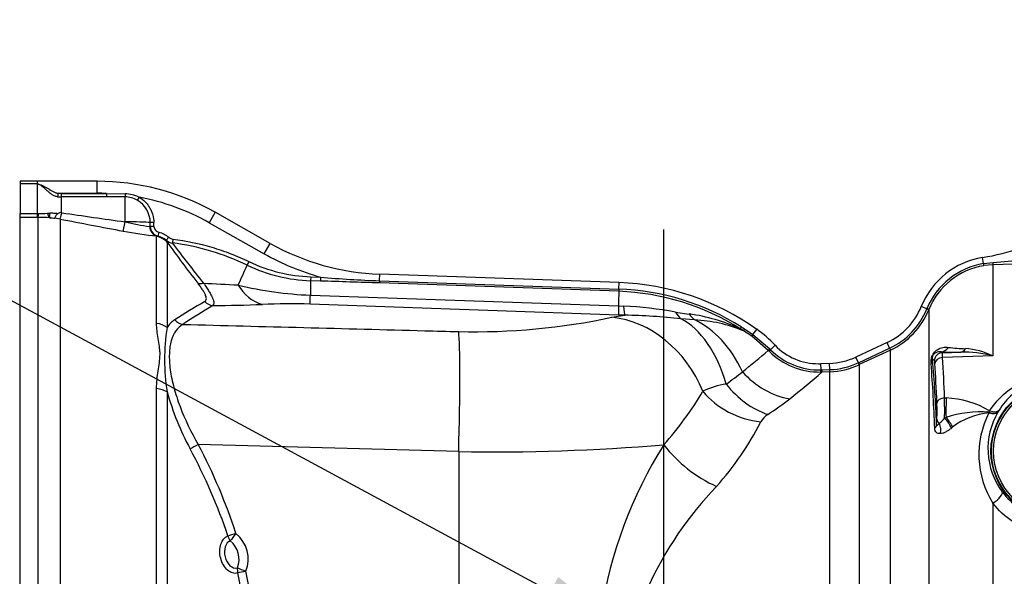
# Paper-space layout 'THR. F10' of a CAD drawing. Units: millimetres. Extents: x -21 to 210, y -8 to 297.
# Drawn here: x 55 to 80, y 93 to 107 of the extents above; entities that cross this region are included whole.
import ezdxf
from ezdxf import colors
from ezdxf.entities.mleader import LeaderData, LeaderLine
from ezdxf.lldxf.tags import DXFTag
from ezdxf.math import Vec2, Vec3

# ---------------------------------------------------------------- set-up
doc = ezdxf.new("R2010")
doc.units = ezdxf.units.MM
for name, color, linetype in [('Default', 7, 'Continuous'), ('DV23_Default', 7, 'Continuous'), ('TT0-20-STD', 7, 'Continuous'), ('TT1-01-STD', 7, 'Continuous')]:
    doc.layers.add(name, color=color, linetype=linetype)
tags = doc.linetypes.add('CENTER2', pattern=[28.575, 19.05, -3.175, 3.175, -3.175]).pattern_tags.tags
tags[10:11] = [DXFTag(74, 4), DXFTag(75, 0), DXFTag(340, '0'), DXFTag(46, 0.0), DXFTag(50, 0.0), DXFTag(44, 0.0), DXFTag(45, 0.0)]
tags[8:9] = [DXFTag(74, 4), DXFTag(75, 0), DXFTag(340, '0'), DXFTag(46, 0.0), DXFTag(50, 0.0), DXFTag(44, 0.0), DXFTag(45, 0.0)]
tags[6:7] = [DXFTag(74, 4), DXFTag(75, 0), DXFTag(340, '0'), DXFTag(46, 0.0), DXFTag(50, 0.0), DXFTag(44, 0.0), DXFTag(45, 0.0)]
tags[4:5] = [DXFTag(74, 4), DXFTag(75, 0), DXFTag(340, '0'), DXFTag(46, 0.0), DXFTag(50, 0.0), DXFTag(44, 0.0), DXFTag(45, 0.0)]

# ---------------------------------------------------------------- blocks, each defined once
blk = doc.blocks.new('SE27')
at = {"layer": 'DV23_Default', "color": 7, "linetype": 'CENTER2'}
blk.add_line((71.194, 55.19), (71.194, 101.41), dxfattribs=at)
at = {"layer": 'TT0-20-STD', "color": 7, "linetype": 'Continuous'}
blk.add_line((55.094, 101.559), (55.074, 101.559), dxfattribs=at)
at = {"layer": 'TT1-01-STD', "color": 7, "linetype": 'Continuous'}
for p, q in [((55.519, 102.614), (55.091, 102.614)), ((55.094, 102.614), (55.094, 102.554)), ((55.094, 102.554), (55.519, 102.554)), ((55.094, 102.554), (55.094, 101.803)), ((55.519, 102.614), (55.519, 102.554)), ((57.019, 102.614), (55.519, 102.614)), ((55.519, 102.554), (55.519, 101.803)), ((57.019, 102.314), (57.019, 102.614)), ((56.042, 102.314), (56.026, 102.227)), ((56.042, 102.314), (57.019, 102.314)), ((56.042, 102.314), (56.119, 102.309)), ((56.119, 102.309), (56.119, 102.221)), ((56.119, 102.309), (57.252, 102.309)), ((57.252, 102.221), (56.119, 102.221)), ((56.119, 102.221), (56.119, 101.828)), ((57.252, 102.309), (57.252, 102.221)), ((57.252, 102.309), (57.718, 102.3)), ((57.719, 102.222), (57.252, 102.221)), ((57.719, 101.598), (57.719, 102.222)), ((58.069, 102.216), (58.025, 102.14)), ((55.094, 101.803), (55.519, 101.803)), ((55.094, 101.71), (55.094, 101.803)), ((55.519, 101.803), (55.519, 101.71)), ((56.119, 101.828), (56.137, 101.825)), ((59.969, 101.839), (59.821, 101.577)), ((61.348, 101.06), (59.969, 101.839)), ((55.519, 101.71), (55.094, 101.71)), ((55.094, 92.181), (55.094, 101.71)), ((55.541, 101.71), (55.519, 101.71)), ((55.541, 92.182), (55.541, 101.71)), ((56.091, 101.669), (55.959, 101.691)), ((56.091, 101.669), (56.091, 92.041)), ((57.719, 101.598), (57.719, 101.598)), ((58.336, 101.484), (58.35, 101.483)), ((58.438, 101.58), (58.348, 101.578)), ((58.44, 101.485), (58.35, 101.483)), ((59.821, 101.577), (61.2, 100.799)), ((57.673, 101.367), (57.673, 101.367)), ((58.508, 101.232), (58.511, 101.245)), ((58.508, 99.059), (58.508, 101.232)), ((58.541, 101.243), (58.511, 101.245)), ((58.565, 101.34), (58.541, 101.243)), ((58.81, 101.214), (58.745, 101.138)), ((58.745, 101.138), (58.77, 101.094)), ((58.77, 101.094), (58.77, 98.951)), ((58.916, 101.167), (58.903, 101.069)), ((61.2, 100.799), (61.348, 101.06)), ((60.817, 100.604), (60.774, 100.514)), ((79.192, 100.553), (79.167, 100.705)), ((79.192, 100.553), (79.432, 100.581)), ((79.427, 100.524), (79.2, 100.502)), ((80.19, 100.549), (79.427, 100.524)), ((79.427, 100.524), (79.427, 98.246)), ((64.083, 100.123), (64.088, 100.288)), ((70.075, 100.079), (64.088, 100.288)), ((62.363, 100.223), (62.36, 100.124)), ((62.607, 100.116), (62.36, 100.124)), ((62.363, 100.223), (62.611, 100.215)), ((62.611, 100.215), (62.607, 100.116)), ((64.083, 100.123), (64.081, 100.069)), ((70.067, 99.86), (64.081, 100.069)), ((64.083, 100.123), (70.069, 99.914)), ((70.069, 99.914), (70.075, 100.079)), ((62.354, 99.764), (70.064, 99.494)), ((70.069, 99.914), (70.067, 99.86)), ((70.068, 99.86), (70.067, 99.86)), ((70.07, 99.914), (70.068, 99.86)), ((70.069, 99.914), (70.07, 99.914)), ((70.057, 99.267), (62.345, 99.538)), ((69.894, 99.21), (70.217, 99.262)), ((70.217, 99.262), (70.057, 99.267)), ((70.064, 99.494), (70.187, 99.489)), ((71.484, 99.342), (71.829, 99.292)), ((77.777, 99.425), (77.636, 99.482)), ((77.774, 99.418), (77.777, 99.425)), ((77.824, 99.406), (77.821, 99.4)), ((77.821, 99.4), (77.821, 92.125)), ((71.966, 99.145), (71.624, 99.173)), ((73.133, 98.969), (73.104, 98.923)), ((73.188, 98.871), (73.104, 98.923)), ((73.133, 98.969), (73.214, 98.918)), ((73.394, 98.735), (73.188, 98.871)), ((73.214, 98.918), (73.425, 98.778)), ((73.425, 98.778), (73.519, 98.908)), ((73.425, 98.778), (73.844, 98.419)), ((73.806, 98.381), (73.394, 98.735)), ((76.779, 98.579), (75.997, 98.215)), ((76.844, 98.438), (76.779, 98.579)), ((73.828, 98.359), (73.806, 98.381)), ((73.844, 98.419), (73.864, 98.398)), ((73.98, 98.509), (73.864, 98.398)), ((76.063, 98.073), (76.841, 98.436)), ((76.863, 98.389), (76.085, 98.026)), ((76.841, 98.436), (76.844, 98.438)), ((76.867, 98.391), (76.863, 98.389)), ((76.863, 92.181), (76.863, 98.389)), ((78.13, 98.343), (78.158, 98.324)), ((78.158, 98.324), (78.623, 98.34)), ((75.338, 98.056), (75.115, 98.049)), ((75.115, 98.049), (75.12, 97.892)), ((75.344, 97.9), (75.338, 98.056)), ((76.063, 98.073), (75.997, 98.215)), ((76.06, 98.072), (76.063, 98.073)), ((76.085, 98.026), (76.082, 98.025)), ((76.082, 98.025), (76.082, 92.151)), ((77.965, 98.124), (77.914, 98.159)), ((79.427, 98.246), (78.167, 98.202)), ((75.12, 97.892), (75.154, 97.893)), ((75.154, 97.893), (75.344, 97.9)), ((75.155, 97.841), (75.154, 97.893)), ((75.345, 97.848), (75.155, 97.841)), ((75.345, 92.051), (75.345, 97.848)), ((58.508, 91.791), (58.508, 97.427)), ((58.77, 97.342), (58.77, 91.801)), ((78.219, 97.194), (78.258, 97.194)), ((79.326, 96.837), (79.345, 96.872)), ((79.583, 96.887), (79.554, 96.839)), ((78.018, 96.531), (78.025, 96.658)), ((78.219, 96.687), (78.253, 96.704)), ((78.418, 96.463), (78.389, 96.438)), ((66.064, 95.848), (59.547, 96.024)), ((66.064, 95.848), (66.064, 91.84)), ((79.427, 94.561), (79.427, 87.758))]:
    blk.add_line(p, q, dxfattribs=at)
for radius in [1.716, 1.7, 1.65]:
    blk.add_circle((81.094, 95.859), radius, dxfattribs=at)
for centre, radius, start, end in [((57.019, 96.614), 6, 60.5491, 90), ((56.109, 102.752), 0.531, 261.0163, 271.0235), ((57.019, 96.614), 5.7, 87.6517, 90), ((57.694, 101.428), 0.873, 64.6008, 88.4708), ((57.721, 101.62), 0.602, 59.6889, 90.2476), ((57.019, 96.614), 5.7, 60.5491, 79.3855), ((57.693, 101.575), 0.655, 0.2286, 59.5701), ((55.513, 103.527), 1.724, 270.1856, 271.2979), ((55.569, 103.924), 2.121, 269.557, 275.7187), ((56.117, 101.663), 0.165, 89.4321, 116.2269), ((115.199, 508.635), 411.075, 261.73937, 261.96205), ((55.447, 93.901), 7.809, 87.1273, 89.3072), ((56.596, 110.785), 9.116, 265.2291, 265.9888), ((117.335, 418.339), 322.538, 259.05416, 259.34017), ((58.811, 105.789), 4.331, 255.3895, 263.702), ((58.602, 101.487), 0.252, 180.9817, 256.0567), ((59.502, 111.016), 9.821, 259.2679, 264.2086), ((58.421, 100.758), 0.499, 49.543, 76.0968), ((78.198, 106.627), 6, 279.2954, 298.3371), ((58.941, 101.368), 0.302, 229.6529, 262.9071), ((81.142, 116.973), 27.435, 215.3657, 218.0404), ((58.117, 94.983), 6.137, 64.3449, 82.6398), ((78.778, 115.698), 24.679, 216.3568, 219.3098), ((64.298, 106.285), 6, 240.5491, 268), ((64.298, 106.285), 6.3, 240.5491, 254.4674), ((13.595, 121.506), 51.638, 335.4109, 336.0136), ((62.498, 104.107), 3.985, 244.3609, 268.0062), ((79.49, 98.732), 2, 99.2954, 157.9672), ((79.49, 98.727), 1.85, 99.2811, 157.8304), ((79.49, 98.725), 1.8, 99.2786, 157.7917), ((77.508, 126.333), 25.824, 274.2738, 275.9537), ((66.696, 226.739), 126.869, 266.83148, 267.22364), ((61.441, 100.507), 1.016, 208.8155, 253.5823), ((62.715, 108.9), 9.143, 256.3062, 267.7405), ((135.886, 98.817), 73.538, 178.98169, 179.26241), ((52.064, -257.237), 357.508, 88.07378, 88.31004), ((64.965, 126.258), 26.149, 264.8336, 268.0653), ((69.855, 93.783), 6.3, 54.4427, 88), ((49.049, 100.192), 13.312, 357.1855, 358.1592), ((168.615, 98.576), 98.556, 179.25327, 179.46622), ((69.855, 93.783), 6.081, 57.7038, 87.9959), ((69.855, 93.783), 6.135, 57.7038, 87.996), ((69.915, 81.805), 20.515, 119.8188, 122.2783), ((71.793, 79.712), 23.083, 120.9661, 123.176), ((59.77, 135.457), 35.952, 270.2323, 272.2051), ((61.831, 83.824), 15.723, 88.1283, 92.4715), ((109.159, 98.296), 39.114, 178.2448, 178.5767), ((69.681, 89.243), 10.259, 79.8788, 87.1763), ((69.813, 81.614), 17.653, 84.1133, 88.6896), ((71.169, 94.625), 4.714, 65.7625, 81.9432), ((76.06, 100.12), 1.7, 295, 337.9672), ((76.059, 100.114), 1.851, 295.1109, 337.928), ((76.059, 100.112), 1.901, 295.1471, 337.9904), ((59.276, 98.657), 0.585, 122.7543, 149.9001), ((66.47, 115.203), 16.355, 268.5782, 282.0838), ((71.786, 95.48), 3.669, 67.543, 87.1916), ((63.633, 98.146), 4.928, 170.6047, 189.3953), ((71.6, 96.224), 3.3, 43.8279, 54.4427), ((64.988, 108.387), 13.337, 307.7904, 311.391), ((69.188, 103.162), 6.647, 314.008, 314.4671), ((75.093, 99.642), 1.802, 225.3796, 270.8455), ((75.085, 99.617), 1.725, 224.9631, 271.1671), ((75.062, 99.548), 1.5, 223.8279, 270), ((78.484, 114.995), 16.656, 268.7827, 270.4788), ((77.41, 98.203), 0.758, 359.942, 9.1829), ((78.927, 103.632), 5.211, 263.2576, 267.9189), ((78.631, 94.916), 3.424, 76.5593, 90.1406), ((78.597, 96.46), 1.97, 65.0832, 85.9107), ((75.062, 99.548), 1.5, 270, 272), ((75.279, 99.755), 1.7, 272, 295), ((75.279, 99.747), 1.848, 272.0108, 294.9929), ((75.279, 99.744), 1.898, 272.004, 295.0298), ((33.381, 94.773), 44.621, 2.1301, 4.2091), ((40.053, 94.913), 38, 2.4409, 4.9007), ((13.109, 94.39), 65.17, 2.46564, 3.35328), ((68.658, 103.294), 7.066, 305.4216, 309.5744), ((62.975, 111.722), 18.467, 308.0013, 311.2657), ((71.022, 97.749), 4.324, 1.3109, 2.0017), ((72.991, 95.729), 1.823, 97.4735, 116.6559), ((65.414, 99.196), 6.897, 195.5938, 208.3832), ((64.521, 101.921), 8.91, 318.5151, 329.1924), ((69.385, 103.555), 8.085, 303.0637, 307.8404), ((73.113, 96.872), 4.917, 357.5064, 2.242), ((43.445, 96.896), 34.775, 359.6568, 0.4911), ((78.128, 94.753), 2.444, 60.1227, 86.9418), ((79.157, 93.799), 3.043, 86.8113, 107.2802), ((79.504, 95.031), 1.797, 95.6193, 127.1819), ((81.338, 95.776), 2.264, 152.5624, 212.4667), ((81.11, 95.922), 1.807, 149.4822, 216.6721), ((66.702, 100.158), 7.784, 318.2853, 332.7512), ((74.055, 96.362), 0.491, 121.8371, 151.8603), ((77.752, 97.04), 0.585, 304.7933, 322.9276), ((47.403, 89.45), 13.581, 18.3835, 28.4358), ((47.353, 89.533), 13.815, 17.9836, 28.0294), ((66.903, 147.732), 51.891, 269.0735, 274.7444), ((80.681, 90.071), 11.196, 147.913, 171.0296), ((73.935, 98.131), 3.459, 217.6378, 245.7279), ((79.021, 88.711), 9.034, 136.0841, 155.537), ((52.426, 91.108), 8.496, 5.0026, 11.8695), ((52.603, 91.103), 8.118, 5.1429, 12.1542)]:
    blk.add_arc(centre, radius, start, end, dxfattribs=at)
for centre, major_axis, ratio, start_param, end_param in [((57.719, 102.31), (0.0007, -0.1), 0.012625, -1.473755, -0.487479), ((55.541, 101.909), (-0.001, -0.2), 0.067863, 0.09685, 1.013837), ((56.137, 101.913), (-0.048, -0.245), 0.071827, 0.085482, 1.215489), ((57.719, 101.611), (-0.046, -0.246), 0.009485, 0.093637, 1.519302), ((57.719, 101.612), (-0.046, -0.246), 0.009704, 0.093637, 1.519304), ((57.719, 101.562), (0.7, 0), 0.052336, 0.453611, 1.570582), ((58.557, 101.491), (-0.024, -0.249), 0.880955, 4.821339, 6.182239), ((57.719, 94.882), (0, 15.286), 0.052336, -1.124077, -1.117186), ((58.417, 100.741), (0.5, 0), 0.997432, 0.785398, 1.38642), ((79.184, 100.6), (0.0161, -0.0987), 0.00025, 0.036576, 1.065583), ((79.424, 100.624), (0.0032, -0.0999), 0.080775, 0.038185, 1.130042), ((59.748, 100.273), (-0.237, -0.184), 0.520163, 0.206675, 0.931907), ((59.926, 99.802), (0.156, -0.256), 0.967495, 4.912048, 5.686189), ((70.283, 101.151), (-0.057, -1.899), 0.051089, -0.50373, -0.100775), ((71.965, 100.985), (-0.154, -1.894), 0.387587, -0.490082, -0.266092), ((72.419, 100.938), (-0.245, -1.884), 0.447983, -0.453653, -0.259537), ((77.729, 99.437), (0.0927, -0.0375), 0.002326, -1.05514, -0.015758), ((77.731, 99.443), (0.0926, -0.0378), 0.001862, 0.015884, 1.05513), ((58.417, 98.674), (0.5, 0), 0.782245, 0.785398, 1.38642), ((59.172, 99.323), (0.166, -0.25), 0.912671, 4.803986, 5.618103), ((69.786, 96.137), (-0.539, 3.053), 0.854951, 4.969028, 6.038846), ((71.066, 96.218), (-0.01, 3.1), 0.602267, 5.149463, 5.974657), ((71.227, 96.219), (-0.036, 3.1), 0.736031, 5.256742, 5.937401), ((65.956, 95.848), (0.084, 3.099), 0.034887, 4.71334, 6.037782), ((73.239, 98.956), (-0.0515, -0.0857), 0.01939, -1.09919, -0.073953), ((73.453, 98.816), (-0.0583, -0.0812), 0.00099, 0.07633, 1.085815), ((73.898, 98.43), (-0.0703, -0.0712), 0.01412, -1.087279, -0.08108), ((76.821, 98.48), (0.0423, -0.0906), 0.000247, -1.069029, -0.043383), ((76.824, 98.481), (0.0425, -0.0905), 0.001355, -1.069016, -0.043333), ((78.165, 98.124), (0.114, 0.164), 0.997975, 0.641173, 2.175118), ((78.119, 98.643), (-0.007, -0.3), 0.836224, 0.069426, 0.922955), ((78.612, 98.639), (0.002, -0.3), 0.594822, 0.047342, 0.767512), ((76.04, 98.115), (0.0423, -0.0906), 0.001434, -1.070207, -0.045683), ((76.043, 98.117), (0.0423, -0.0906), 0.000273, -1.070189, -0.045672), ((77.614, 98.159), (0.299, 0.028), 0.869247, 5.738618, 6.177124), ((78.174, 98.051), (0.2, 0.012), 0.75539, 1.560042, 3.061639), ((77.662, 91.159), (0, 9.117), 0.052408, -0.866167, -0.713643), ((74.282, 98.793), (1.258, -1.287), 0.814505, 4.652133, 5.445526), ((75.119, 97.94), (0.0015, -0.1), 0.010956, 0.052964, 1.072414), ((73.733, 98.301), (1.141, -1.392), 0.690488, 4.696308, 5.454907), ((58.417, 97.122), (0.5, 0), 0.620696, 0.785398, 1.38642), ((73.559, 98.066), (1.67, -0.671), 0.792764, 4.108491, 5.056587), ((78.226, 97.064), (-0.2, -0.009), 0.647379, 4.718477, 6.214464), ((78.276, 96.87), (-0.001, -0.5), 0.047417, 4.009698, 5.051291), ((79.301, 97), (0.257, -0.154), 0.452046, 5.071619, 6.224479), ((79.301, 97), (0.036, -0.298), 0.021452, 0.91676, 0.988585), ((79.301, 97), (0.258, -0.153), 0.511028, 5.107155, 6.222261), ((79.335, 97.055), (0.253, -0.16), 0.530963, 5.075769, 6.221385), ((78.225, 96.658), (-0.2, 0.011), 0.708652, 0.074245, 0.842892), ((77.879, 96.411), (-0.03, 0.299), 0.81389, 4.243302, 5.148043), ((78.206, 96.577), (-0.189, 0.233), 0.274603, 3.870851, 4.971717), ((78.239, 96.605), (-0.188, 0.234), 0.250388, 3.877303, 4.945052), ((77.719, 96.531), (0.3, 0.014), 0.658833, 5.686783, 6.21356), ((59.558, 96.024), (-0.266, -0.139), 0.016174, -1.539862, -0.655545), ((79.417, 94.669), (-0.242, -0.178), 0.318419, 1.38273, 3.086355), ((60.503, 93.798), (-0.286, -0.09), 0.010505, -1.537508, -0.738876), ((60.503, 93.798), (-0.091, 0.286), 0.739241, 1.562967, 2.011129), ((60.503, 93.798), (-0.188, -0.234), 0.027235, 4.734221, 5.627848), ((59.985, 93.159), (0, -0.585), 0.999391, 1.190175, 2.466094), ((59.981, 93.159), (0, 0.818), 0.999391, 4.331767, 5.607687), ((60.751, 92.855), (-0.091, 0.286), 0.719311, 1.045295, 1.492462), ((60.751, 92.855), (-0.279, 0.111), 0.012965, 0.644759, 1.538386), ((60.751, 92.855), (-0.294, -0.061), 0.007142, -1.536628, -0.765053)]:
    blk.add_ellipse(centre, major_axis=major_axis, ratio=ratio, start_param=start_param, end_param=end_param, dxfattribs=at)
for points, knots in [([(55.519, 102.554), (55.541, 102.548), (55.564, 102.541), (55.609, 102.526), (55.631, 102.517), (55.695, 102.489), (55.736, 102.466), (55.788, 102.435), (55.798, 102.428), (55.818, 102.415), (55.828, 102.408), (55.844, 102.398), (55.849, 102.395), (55.86, 102.389), (55.865, 102.386), (55.882, 102.378), (55.892, 102.371), (55.913, 102.358), (55.924, 102.351), (55.946, 102.34), (55.957, 102.335), (55.981, 102.327), (55.993, 102.324), (56.017, 102.318), (56.029, 102.316), (56.042, 102.314)], [0, 0, 0, 0, 0.125, 0.125, 0.25, 0.25, 0.5, 0.5, 0.5625, 0.5625, 0.625, 0.625, 0.65625, 0.65625, 0.6875, 0.6875, 0.75, 0.75, 0.8125, 0.8125, 0.875, 0.875, 0.9375, 0.9375, 1, 1, 1, 1]), ([(56.026, 102.227), (55.999, 102.232), (55.973, 102.24), (55.922, 102.26), (55.898, 102.273), (55.864, 102.296), (55.854, 102.304), (55.839, 102.318), (55.835, 102.322), (55.825, 102.331), (55.821, 102.336), (55.813, 102.342), (55.81, 102.343), (55.805, 102.347), (55.802, 102.349), (55.794, 102.355), (55.789, 102.36), (55.775, 102.373), (55.766, 102.382), (55.72, 102.426), (55.683, 102.458), (55.626, 102.5), (55.606, 102.513), (55.564, 102.536), (55.542, 102.545), (55.519, 102.554)], [0, 0, 0, 0, 0.125, 0.125, 0.25, 0.25, 0.3125, 0.3125, 0.34375, 0.34375, 0.375, 0.375, 0.390625, 0.390625, 0.40625, 0.40625, 0.4375, 0.4375, 0.5, 0.5, 0.75, 0.75, 0.875, 0.875, 1, 1, 1, 1]), ([(58.069, 102.216), (58.125, 102.184), (58.175, 102.146), (58.244, 102.077), (58.265, 102.053), (58.304, 102.002), (58.321, 101.975), (58.353, 101.92), (58.367, 101.891), (58.392, 101.831), (58.402, 101.801), (58.427, 101.708), (58.436, 101.645), (58.438, 101.58)], [0, 0, 0, 0, 0.25, 0.25, 0.375, 0.375, 0.5, 0.5, 0.625, 0.625, 0.75, 0.75, 1, 1, 1, 1]), ([(55.78, 101.813), (55.784, 101.813), (55.792, 101.813), (55.802, 101.814), (55.81, 101.814), (55.817, 101.815), (55.824, 101.816), (55.828, 101.816), (55.83, 101.817)], [0, 0, 0, 0, 0.284255, 0.500187, 0.630204, 0.750124, 0.900968, 1, 1, 1, 1]), ([(55.78, 101.813), (55.78, 101.81), (55.781, 101.806), (55.782, 101.799), (55.783, 101.795), (55.785, 101.784), (55.787, 101.778), (55.791, 101.765), (55.793, 101.759), (55.797, 101.747), (55.8, 101.742), (55.805, 101.732), (55.807, 101.728), (55.813, 101.719), (55.816, 101.716), (55.825, 101.707), (55.832, 101.703), (55.838, 101.7)], [0, 0, 0, 0, 0.0625, 0.0625, 0.125, 0.125, 0.25, 0.25, 0.375, 0.375, 0.5, 0.5, 0.625, 0.625, 0.75, 0.75, 1, 1, 1, 1]), ([(55.83, 101.817), (55.829, 101.813), (55.829, 101.805), (55.829, 101.793), (55.829, 101.783), (55.829, 101.77), (55.829, 101.754), (55.83, 101.738), (55.831, 101.725), (55.833, 101.714), (55.835, 101.705), (55.837, 101.702), (55.838, 101.7)], [0, 0, 0, 0, 0.064335, 0.127234, 0.188906, 0.249513, 0.364988, 0.499866, 0.600241, 0.717052, 0.850304, 1, 1, 1, 1]), ([(55.83, 101.817), (55.834, 101.818), (55.838, 101.82), (55.845, 101.822), (55.849, 101.823), (55.861, 101.824), (55.869, 101.823), (55.894, 101.821), (55.912, 101.819), (55.948, 101.817), (55.967, 101.815), (56.005, 101.813), (56.024, 101.811), (56.044, 101.811)], [0, 0, 0, 0, 0.0625, 0.0625, 0.125, 0.125, 0.25, 0.25, 0.5, 0.5, 0.75, 0.75, 1, 1, 1, 1]), ([(56.044, 101.811), (56.034, 101.806), (56.026, 101.8), (56.012, 101.786), (56.006, 101.779), (55.995, 101.765), (55.99, 101.758), (55.982, 101.745), (55.978, 101.739), (55.968, 101.722), (55.964, 101.712), (55.958, 101.698), (55.958, 101.693), (55.959, 101.691)], [0, 0, 0, 0, 0.125, 0.125, 0.25, 0.25, 0.375, 0.375, 0.5, 0.5, 0.75, 0.75, 1, 1, 1, 1]), ([(58.44, 101.485), (58.441, 101.451), (58.456, 101.417), (58.49, 101.379), (58.503, 101.368), (58.533, 101.35), (58.548, 101.344), (58.565, 101.34)], [0, 0, 0, 0, 0.5, 0.5, 0.75, 0.75, 1, 1, 1, 1]), ([(58.565, 101.34), (58.611, 101.329), (58.654, 101.312), (58.736, 101.27), (58.775, 101.244), (58.81, 101.214)], [0, 0, 0, 0, 0.5, 0.5, 1, 1, 1, 1]), ([(58.81, 101.214), (58.825, 101.201), (58.842, 101.191), (58.878, 101.175), (58.896, 101.17), (58.916, 101.167)], [0, 0, 0, 0, 0.5, 0.5, 1, 1, 1, 1]), ([(58.916, 101.167), (59.246, 101.124), (59.57, 101.056), (60.047, 100.915), (60.205, 100.861), (60.515, 100.741), (60.667, 100.676), (60.817, 100.604)], [0, 0, 0, 0, 0.5, 0.5, 0.75, 0.75, 1, 1, 1, 1]), ([(60.817, 100.604), (61.058, 100.488), (61.311, 100.397), (61.831, 100.269), (62.095, 100.233), (62.363, 100.223)], [0, 0, 0, 0, 0.5, 0.5, 1, 1, 1, 1]), ([(59.714, 99.603), (59.734, 99.615), (59.747, 99.632), (59.752, 99.67), (59.752, 99.684), (59.747, 99.717), (59.741, 99.735), (59.726, 99.775), (59.716, 99.797), (59.691, 99.844), (59.676, 99.87), (59.642, 99.922), (59.623, 99.95), (59.582, 100.007), (59.559, 100.037), (59.536, 100.067)], [0, 0, 0, 0, 0.25, 0.25, 0.375, 0.375, 0.5, 0.5, 0.625, 0.625, 0.75, 0.75, 0.875, 0.875, 1, 1, 1, 1]), ([(59.683, 100.064), (59.709, 100.027), (59.733, 99.991), (59.777, 99.922), (59.798, 99.89), (59.836, 99.827), (59.853, 99.797), (59.882, 99.741), (59.895, 99.715), (59.915, 99.667), (59.923, 99.645), (59.934, 99.606), (59.937, 99.588), (59.939, 99.542), (59.932, 99.52), (59.916, 99.505)], [0, 0, 0, 0, 0.125, 0.125, 0.25, 0.25, 0.375, 0.375, 0.5, 0.5, 0.625, 0.625, 0.75, 0.75, 1, 1, 1, 1]), ([(58.508, 97.427), (58.508, 97.503), (58.512, 97.577), (58.524, 97.722), (58.533, 97.794), (58.554, 97.934), (58.567, 98.003), (58.586, 98.14), (58.593, 98.208), (58.593, 98.31), (58.592, 98.344), (58.586, 98.412), (58.581, 98.446), (58.567, 98.548), (58.555, 98.614), (58.534, 98.745), (58.524, 98.81), (58.512, 98.936), (58.508, 98.998), (58.508, 99.059)], [0, 0, 0, 0, 0.125, 0.125, 0.25, 0.25, 0.375, 0.375, 0.5, 0.5, 0.5625, 0.5625, 0.625, 0.625, 0.75, 0.75, 0.875, 0.875, 1, 1, 1, 1]), ([(59.162, 99.033), (59.028, 98.953), (58.928, 98.817), (58.846, 98.528), (58.83, 98.416), (58.822, 98.173), (58.829, 98.041), (58.868, 97.754), (58.9, 97.603), (58.982, 97.296), (59.033, 97.138), (59.215, 96.654), (59.368, 96.335), (59.547, 96.024)], [0, 0, 0, 0, 0.25, 0.25, 0.375, 0.375, 0.5, 0.5, 0.625, 0.625, 0.75, 0.75, 1, 1, 1, 1]), ([(59.162, 99.033), (61.179, 98.98), (63.197, 98.928), (65.215, 98.875), (65.498, 98.868), (65.781, 98.86), (66.064, 98.853)], [0, 0, 0, 0, 0.876973, 0.876973, 0.876973, 1, 1, 1, 1]), ([(77.882, 98.048), (77.88, 98.071), (77.88, 98.096), (77.884, 98.153), (77.888, 98.186), (77.909, 98.247), (77.918, 98.269), (77.941, 98.307), (77.952, 98.323), (77.988, 98.364), (78.012, 98.383), (78.082, 98.428), (78.129, 98.444), (78.222, 98.462), (78.269, 98.463), (78.315, 98.457)], [0, 0, 0, 0, 0.125, 0.125, 0.25, 0.25, 0.3125, 0.3125, 0.375, 0.375, 0.5, 0.5, 0.75, 0.75, 1, 1, 1, 1]), ([(78.13, 98.343), (78.086, 98.347), (78.043, 98.344), (77.987, 98.318), (77.975, 98.311), (77.957, 98.297), (77.951, 98.292), (77.941, 98.281), (77.938, 98.277), (77.93, 98.266), (77.925, 98.259), (77.917, 98.241), (77.915, 98.233), (77.912, 98.221), (77.911, 98.217), (77.91, 98.204), (77.91, 98.197), (77.91, 98.179), (77.912, 98.169), (77.914, 98.159)], [0, 0, 0, 0, 0.5, 0.5, 0.625, 0.625, 0.6875, 0.6875, 0.71875, 0.71875, 0.75, 0.75, 0.78125, 0.78125, 0.8125, 0.8125, 0.875, 0.875, 1, 1, 1, 1]), ([(77.975, 98.051), (77.973, 98.073), (77.972, 98.091), (77.968, 98.116), (77.967, 98.123), (77.965, 98.124)], [0, 0, 0, 0, 0.5, 0.5, 1, 1, 1, 1]), ([(75.155, 97.841), (75.155, 97.841), (75.155, 97.841), (75.155, 97.841), (75.144, 97.84), (75.132, 97.84), (75.12, 97.84)], [0, 0, 0, 0, 0.00017, 0.00017, 0.00017, 1, 1, 1, 1]), ([(79.345, 96.872), (79.455, 97.04), (79.589, 97.192), (79.908, 97.459), (80.092, 97.572), (80.506, 97.742), (80.737, 97.797), (81.088, 97.818), (81.204, 97.815), (81.434, 97.791), (81.548, 97.77), (81.872, 97.682), (82.071, 97.59), (82.418, 97.366), (82.571, 97.231), (82.825, 96.932), (82.929, 96.768), (83.09, 96.408), (83.143, 96.218), (83.192, 95.819), (83.187, 95.612), (83.109, 95.197), (83.036, 94.991), (82.873, 94.701), (82.81, 94.606), (82.669, 94.431), (82.591, 94.348), (82.333, 94.118), (82.136, 93.994), (81.702, 93.813), (81.474, 93.759), (81.003, 93.728), (80.771, 93.751), (80.318, 93.874), (80.109, 93.969), (79.726, 94.227), (79.563, 94.382), (79.427, 94.561)], [0, 0, 0, 0, 0.0625, 0.0625, 0.125, 0.125, 0.1875, 0.1875, 0.21875, 0.21875, 0.25, 0.25, 0.3125, 0.3125, 0.375, 0.375, 0.4375, 0.4375, 0.5, 0.5, 0.5625, 0.5625, 0.625, 0.625, 0.65625, 0.65625, 0.6875, 0.6875, 0.75, 0.75, 0.8125, 0.8125, 0.875, 0.875, 0.9375, 0.9375, 1, 1, 1, 1]), ([(79.661, 94.843), (79.777, 94.686), (79.919, 94.547), (80.254, 94.317), (80.44, 94.231), (80.842, 94.126), (81.05, 94.109), (81.362, 94.139), (81.464, 94.158), (81.664, 94.213), (81.763, 94.25), (81.949, 94.34), (82.037, 94.392), (82.203, 94.511), (82.282, 94.578), (82.494, 94.792), (82.608, 94.957), (82.775, 95.3), (82.828, 95.481), (82.88, 95.836), (82.878, 96.012), (82.83, 96.349), (82.783, 96.509), (82.648, 96.812), (82.562, 96.951), (82.35, 97.207), (82.224, 97.324), (81.933, 97.521), (81.763, 97.604), (81.482, 97.685), (81.382, 97.705), (81.178, 97.727), (81.073, 97.73), (80.758, 97.708), (80.556, 97.655), (80.201, 97.499), (80.046, 97.396), (79.782, 97.162), (79.672, 97.03), (79.583, 96.887)], [0, 0, 0, 0, 0.0625, 0.0625, 0.125, 0.125, 0.1875, 0.1875, 0.21875, 0.21875, 0.25, 0.25, 0.28125, 0.28125, 0.3125, 0.3125, 0.375, 0.375, 0.4375, 0.4375, 0.5, 0.5, 0.5625, 0.5625, 0.625, 0.625, 0.6875, 0.6875, 0.75, 0.75, 0.78125, 0.78125, 0.8125, 0.8125, 0.875, 0.875, 0.9375, 0.9375, 1, 1, 1, 1]), ([(78.018, 96.531), (78.019, 96.523), (78.02, 96.517), (78.024, 96.51), (78.026, 96.509), (78.034, 96.508), (78.04, 96.512), (78.052, 96.522), (78.059, 96.528), (78.072, 96.543), (78.079, 96.551), (78.086, 96.559)], [0, 0, 0, 0, 0.125, 0.125, 0.25, 0.25, 0.5, 0.5, 0.75, 0.75, 1, 1, 1, 1]), ([(78.109, 96.298), (78.09, 96.298), (78.072, 96.3), (78.041, 96.308), (78.026, 96.315), (78.002, 96.335), (77.992, 96.349), (77.981, 96.375), (77.978, 96.385), (77.974, 96.407), (77.972, 96.419), (77.972, 96.432)], [0, 0, 0, 0, 0.25, 0.25, 0.5, 0.5, 0.75, 0.75, 0.875, 0.875, 1, 1, 1, 1]), ([(78.389, 96.438), (78.364, 96.417), (78.339, 96.397), (78.302, 96.372), (78.289, 96.364), (78.264, 96.349), (78.252, 96.342), (78.216, 96.324), (78.193, 96.315), (78.149, 96.302), (78.128, 96.298), (78.109, 96.298)], [0, 0, 0, 0, 0.25, 0.25, 0.375, 0.375, 0.5, 0.5, 0.75, 0.75, 1, 1, 1, 1]), ([(60.539, 92.812), (60.456, 92.787), (60.361, 92.813), (60.204, 92.951), (60.141, 93.062), (60.079, 93.303), (60.08, 93.431), (60.146, 93.635), (60.21, 93.709), (60.291, 93.733)], [0, 0, 0, 0, 0.25, 0.25, 0.5, 0.5, 0.75, 0.75, 1, 1, 1, 1]), ([(60.35, 93.615), (60.292, 93.597), (60.247, 93.542), (60.2, 93.394), (60.199, 93.302), (60.242, 93.127), (60.286, 93.045), (60.399, 92.943), (60.467, 92.923), (60.527, 92.942)], [0, 0, 0, 0, 0.25, 0.25, 0.5, 0.5, 0.75, 0.75, 1, 1, 1, 1])]:
    blk.add_open_spline(points, degree=3, knots=knots, dxfattribs=at)
blk.add_open_spline([(58.35, 101.483), (58.349, 101.53), (58.348, 101.578)], degree=2, dxfattribs=at)

psp = doc.layouts.new('THR. F10')

# ---------------------------------------------------------------- block references
at = {"layer": 'Default'}
psp.add_blockref('SE27', (0, 0), dxfattribs=at)

# ---------------------------------------------------------------- leaders
at = {"layer": 'Default', "color": 7, "linetype": 'Continuous'}
ml = psp.add_multileader_mtext('Standard', dxfattribs=at)
ml.set_content('{\\pxsm0.9;\\fArial|b0||i0||c0|p34;\\W1.;BATTERY PLUG\\P}', color=256)
ml.set_leader_properties()
ml.build(insert=Vec2(0, 0))
ml.multileader.update_dxf_attribs({"dogleg_length": 5.4, "arrow_head_size": 2.52})
ctx = ml.context
ctx.base_point, ctx.char_height, ctx.arrow_head_size, ctx.landing_gap_size = Vec3(18.154, 105.71), 1.8, 2.52, 0.63
notes = []
notes.append((ctx, [(0, (1, 1, 0), (43.602, 105.71), (-1, 0), 5.4, [(0, [(70.573, 91.149)], 0, [])])]))
ctx.mtext.insert = Vec3(18.784, 106.625)
ml = psp.add_multileader_mtext('Standard', dxfattribs=at)
ml.set_content('{\\pxsm0.9;\\fArial|b0||i0||c0|p34;\\W1.;DRAIN PLUG\\P(OPTIONAL)\\P}', color=256)
ml.set_leader_properties()
ml.build(insert=Vec2(0, 0))
ml.multileader.update_dxf_attribs({"dogleg_length": 5.4, "arrow_head_size": 2.52})
ctx = ml.context
ctx.base_point, ctx.char_height, ctx.arrow_head_size, ctx.landing_gap_size = Vec3(17.515, 97.287), 1.8, 2.52, 0.63
notes.append((ctx, [(0, (1, 1, 0), (39.182, 97.287), (-1, 0), 5.4, [(0, [(58.468, 86.721)], 0, [])])]))
ctx.mtext.insert = Vec3(18.145, 98.451)
for ctx, leaders in notes:
    for number, flags, end, landing, length, lines in leaders:
        leader = LeaderData()
        leader.index, (leader.has_last_leader_line, leader.has_dogleg_vector, leader.attachment_direction) = number, flags
        leader.last_leader_point, leader.dogleg_vector, leader.dogleg_length = Vec3(end), Vec3(landing), length
        for number, points, colour, breaks in lines:
            line = LeaderLine()
            line.index, line.vertices, line.color, line.breaks = number, Vec3.list(points), colors.encode_raw_color(colour), breaks
            leader.lines.append(line)
        ctx.leaders.append(leader)

doc.saveas('drawing.dxf')
